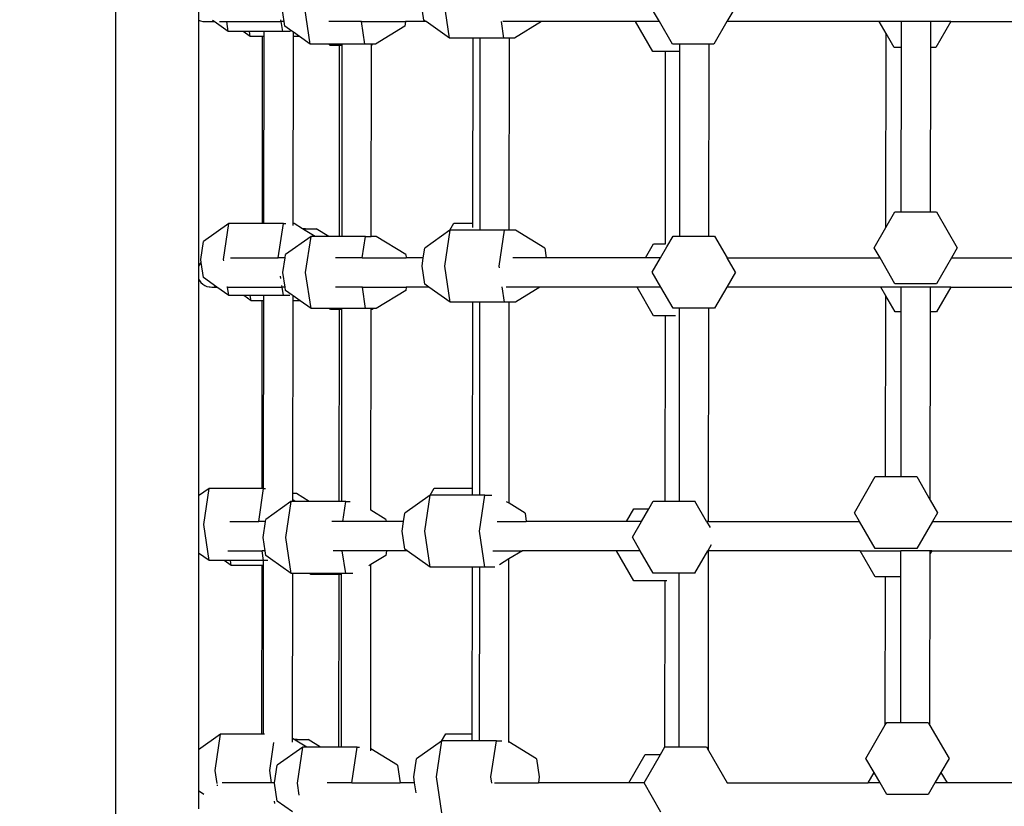
# Model space of a CAD drawing. Units: millimetres. Extents: x 6388 to 10517, y 3371 to 6118.
# Drawn here: x 8291 to 8339, y 4188 to 4226 of the extents above; entities that cross this region are included whole.
import ezdxf

# ---------------------------------------------------------------- set-up
doc = ezdxf.new("R2010")
doc.units = ezdxf.units.MM
doc.header["$LTSCALE"] = 100
doc.header["$PDSIZE"] = -1
doc.layers.add('VP-EQ', color=219, linetype='Continuous')
doc.dimstyles.new('Strefa', dxfattribs={"dimtxt": 14, "dimasz": 20, "dimexe": 20, "dimexo": 50, "dimgap": 20, "dimtad": 0, "dimdec": 0, "dimzin": 0, "dimdsep": 46, "dimtxsty": 'Standard', "dimcen": 0.09, "dimadec": 0, "dimazin": 0, "dimtfac": 1, "dimtdec": 4, "dimtofl": 0, "dimtmove": 0, "dimatfit": 3, "dimfxl": 70, "dimfxlon": 1, "dimtolj": 1, "dimtzin": 0, "dimarcsym": 0})

# ---------------------------------------------------------------- blocks, each defined once
blk = doc.blocks.new('*D205')
at = {"layer": 'Defpoints', "color": 0}
for p in [(7915.595, 5628.554), (8311.046, 3570.681), (10392.752, 3570.681)]:
    blk.add_point(p, dxfattribs=at)
at = {"layer": 'VP-EQ', "color": 0, "lineweight": -2}
for p, q in [((10322.752, 5628.554), (10412.752, 5628.554)), ((10392.752, 5608.554), (10392.752, 4622.874)), ((10392.752, 3590.681), (10392.752, 4533.874)), ((10322.752, 3570.681), (10412.752, 3570.681))]:
    blk.add_line(p, q, dxfattribs=at)
at = {"layer": 'VP-EQ', "color": 0}
for points in [[(10396.085, 5608.554), (10389.418, 5608.554), (10392.752, 5628.554)], [(10389.418, 3590.681), (10396.085, 3590.681), (10392.752, 3570.681)]]:
    blk.add_solid(points, dxfattribs=at)
at = {"layer": 'VP-EQ', "color": 0, "insert": (10392.752, 4578.374), "char_height": 14, "attachment_point": 5, "rotation": 90}
blk.add_mtext('\\A1;2065', dxfattribs=at)
blk = doc.blocks.new('*D206')
at = {"layer": 'Defpoints', "color": 0}
for p in [(7845.416, 5800.281), (8334.156, 3370.681), (10497.319, 3370.681)]:
    blk.add_point(p, dxfattribs=at)
at = {"layer": 'VP-EQ', "color": 0, "lineweight": -2}
for p, q in [((10427.319, 5800.281), (10517.319, 5800.281)), ((10497.319, 5780.281), (10497.319, 4623.744)), ((10497.319, 3390.681), (10497.319, 4534.744)), ((10427.319, 3370.681), (10517.319, 3370.681))]:
    blk.add_line(p, q, dxfattribs=at)
at = {"layer": 'VP-EQ', "color": 0}
for points in [[(10500.652, 5780.281), (10493.985, 5780.281), (10497.319, 5800.281)], [(10493.985, 3390.681), (10500.652, 3390.681), (10497.319, 3370.681)]]:
    blk.add_solid(points, dxfattribs=at)
at = {"layer": 'VP-EQ', "color": 0, "insert": (10497.319, 4579.244), "char_height": 14, "attachment_point": 5, "rotation": 90}
blk.add_mtext('\\A1;2430', dxfattribs=at)
blk = doc.blocks.new('3260')
at = {"layer": 'VP-EQ', "color": 0}
for p, q in [((7971.068, 1388.089), (7971.068, 1328.181)), ((7975.052, 1383.432), (7975.052, 1382.183)), ((7979.143, 1382.108), (7979.048, 1382.745)), ((7980.393, 1381.023), (7980.136, 1382.745)), ((7985.832, 1382.183), (7985.703, 1383.044)), ((7987.049, 1381.322), (7986.792, 1383.044)), ((7997.095, 1382.108), (7996.723, 1382.753)), ((8000.699, 1382.753), (8000.326, 1382.108)), ((7975.052, 1382.183), (7975.139, 1382.146)), ((7975.052, 1382.183), (7975.052, 1370.417)), ((7975.139, 1382.146), (7975.251, 1382.117)), ((7975.796, 1382.108), (7975.717, 1382.164)), ((7979.003, 1382.108), (7978.99, 1382.192)), ((7985.938, 1382.108), (7985.832, 1382.183)), ((7975.251, 1382.117), (7975.285, 1382.117)), ((7975.285, 1382.117), (7975.366, 1382.108)), ((7975.366, 1382.108), (7975.383, 1382.109)), ((7975.383, 1382.109), (7975.4, 1382.108)), ((7975.4, 1382.108), (7975.481, 1382.117)), ((7975.4, 1382.108), (7975.796, 1382.108)), ((7975.481, 1382.117), (7975.515, 1382.117)), ((7976.466, 1381.634), (7975.796, 1382.108)), ((7976.044, 1382.108), (7976.395, 1382.108)), ((7976.466, 1381.634), (7976.395, 1382.108)), ((7976.395, 1382.108), (7979.003, 1382.108)), ((7979.074, 1381.634), (7979.003, 1382.108)), ((7979.143, 1382.108), (7979.003, 1382.108)), ((7979.176, 1381.884), (7979.143, 1382.108)), ((7979.506, 1381.651), (7979.176, 1381.884)), ((7982.839, 1382.108), (7981.277, 1382.108)), ((7983.001, 1381.023), (7982.839, 1382.108)), ((7982.839, 1382.108), (7984.957, 1382.108)), ((7984.924, 1381.884), (7983.516, 1381.023)), ((7984.957, 1382.108), (7984.924, 1381.884)), ((7985.938, 1382.108), (7984.957, 1382.108)), ((7987.049, 1381.322), (7985.938, 1382.108)), ((7989.657, 1381.322), (7989.539, 1382.113)), ((7991.457, 1382.108), (7989.609, 1382.108)), ((7991.457, 1382.108), (7990.172, 1381.322)), ((7995.952, 1382.108), (7991.457, 1382.108)), ((7996.781, 1380.671), (7995.952, 1382.108)), ((7997.095, 1382.108), (7995.952, 1382.108)), ((7997.717, 1381.031), (7997.095, 1382.108)), ((8000.326, 1382.108), (7999.705, 1381.031)), ((8007.618, 1382.108), (8000.326, 1382.108)), ((8007.943, 1381.544), (8007.618, 1382.108)), ((8008.681, 1382.108), (8007.618, 1382.108)), ((8008.679, 1380.864), (8008.681, 1382.108)), ((8010.08, 1382.108), (8008.681, 1382.108)), ((8010.079, 1380.864), (8010.08, 1382.108)), ((8011.042, 1382.108), (8010.08, 1382.108)), ((8011.042, 1382.108), (8010.324, 1380.864)), ((8011.042, 1382.108), (8018.257, 1382.108)), ((7977.182, 1381.634), (7976.466, 1381.634)), ((7977.524, 1381.393), (7977.182, 1381.634)), ((7977.487, 1381.634), (7977.182, 1381.634)), ((7977.524, 1381.393), (7977.487, 1381.634)), ((7978.185, 1381.634), (7977.487, 1381.634)), ((7978.113, 1381.393), (7977.524, 1381.393)), ((7978.103, 1372.447), (7978.113, 1381.393)), ((7978.185, 1381.393), (7978.113, 1381.393)), ((7978.175, 1372.447), (7978.185, 1381.393)), ((7978.185, 1381.393), (7978.185, 1381.634)), ((7979.074, 1381.634), (7978.185, 1381.634)), ((7979.449, 1381.634), (7979.074, 1381.634)), ((7979.584, 1381.596), (7979.506, 1381.651)), ((7979.574, 1372.447), (7979.584, 1381.393)), ((7979.584, 1381.393), (7979.584, 1381.596)), ((7979.871, 1381.393), (7979.584, 1381.596)), ((7979.871, 1381.393), (7979.584, 1381.393)), ((7980.393, 1381.023), (7979.871, 1381.393)), ((7988.182, 1381.322), (7987.049, 1381.322)), ((7988.172, 1372.465), (7988.182, 1381.322)), ((7988.527, 1381.322), (7988.182, 1381.322)), ((7988.517, 1372.134), (7988.527, 1381.322)), ((7989.657, 1381.322), (7988.527, 1381.322)), ((7989.926, 1381.322), (7989.657, 1381.322)), ((7989.916, 1372.134), (7989.926, 1381.322)), ((7990.172, 1381.322), (7989.926, 1381.322)), ((8007.933, 1372.263), (8007.943, 1381.544)), ((8008.335, 1380.864), (8007.943, 1381.544)), ((7981.296, 1381.023), (7980.393, 1381.023)), ((7981.328, 1380.968), (7981.296, 1381.023)), ((7981.923, 1381.023), (7981.296, 1381.023)), ((7981.799, 1380.968), (7981.328, 1380.968)), ((7981.789, 1371.836), (7981.799, 1380.968)), ((7981.923, 1380.968), (7981.799, 1380.968)), ((7981.913, 1371.836), (7981.923, 1380.968)), ((7981.923, 1380.968), (7981.923, 1381.023)), ((7983.001, 1381.023), (7981.923, 1381.023)), ((7983.323, 1381.023), (7983.001, 1381.023)), ((7983.313, 1371.836), (7983.323, 1380.981)), ((7983.348, 1381.023), (7983.323, 1380.981)), ((7983.323, 1380.981), (7983.323, 1381.023)), ((7983.348, 1381.023), (7983.323, 1381.023)), ((7983.516, 1381.023), (7983.348, 1381.023)), ((7998.077, 1381.031), (7997.717, 1381.031)), ((7998.076, 1380.671), (7998.077, 1381.031)), ((7999.476, 1381.031), (7998.077, 1381.031)), ((7999.466, 1371.844), (7999.476, 1381.031)), ((7999.705, 1381.031), (7999.476, 1381.031)), ((8008.679, 1380.864), (8008.335, 1380.864)), ((8008.671, 1373.017), (8008.679, 1380.864)), ((8010.07, 1373.017), (8010.079, 1380.864)), ((8010.324, 1380.864), (8010.079, 1380.864)), ((7997.395, 1380.671), (7996.781, 1380.671)), ((7997.385, 1371.483), (7997.395, 1380.671)), ((7998.076, 1380.671), (7997.395, 1380.671)), ((7998.067, 1371.844), (7998.076, 1380.671)), ((8007.933, 1372.263), (8008.368, 1373.017)), ((8008.368, 1373.017), (8008.671, 1373.017)), ((8008.671, 1373.017), (8010.07, 1373.017)), ((8010.07, 1373.017), (8010.356, 1373.017)), ((8010.356, 1373.017), (8011.35, 1371.295)), ((7976.501, 1372.447), (7975.284, 1371.586)), ((7976.244, 1370.725), (7976.501, 1372.447)), ((7978.103, 1372.447), (7976.501, 1372.447)), ((7978.175, 1372.447), (7978.103, 1372.447)), ((7979.109, 1372.447), (7978.175, 1372.447)), ((7978.864, 1370.808), (7979.109, 1372.447)), ((7979.109, 1372.447), (7979.223, 1372.447)), ((7979.623, 1372.447), (7979.574, 1372.447)), ((7979.574, 1372.353), (7979.574, 1372.447)), ((7980.018, 1372.205), (7979.623, 1372.447)), ((7987.074, 1372.127), (7987.269, 1372.465)), ((7987.269, 1372.465), (7988.172, 1372.465)), ((7988.172, 1372.264), (7988.172, 1372.465)), ((8007.374, 1371.295), (8007.933, 1372.263)), ((7980.429, 1371.836), (7979.211, 1370.975)), ((7980.167, 1372.205), (7980.018, 1372.205)), ((7980.154, 1372.122), (7980.018, 1372.205)), ((7980.154, 1372.122), (7980.167, 1372.205)), ((7980.622, 1371.836), (7980.154, 1372.122)), ((7980.167, 1372.205), (7980.681, 1372.205)), ((7980.171, 1370.114), (7980.429, 1371.836)), ((7980.622, 1371.836), (7980.429, 1371.836)), ((7981.285, 1371.836), (7980.622, 1371.836)), ((7981.285, 1371.836), (7980.681, 1372.205)), ((7981.789, 1371.836), (7981.285, 1371.836)), ((7981.913, 1371.836), (7981.789, 1371.836)), ((7983.037, 1371.836), (7981.913, 1371.836)), ((7982.883, 1370.808), (7983.037, 1371.836)), ((7983.037, 1371.836), (7983.313, 1371.836)), ((7983.551, 1371.836), (7983.313, 1371.836)), ((7984.959, 1370.975), (7983.551, 1371.836)), ((7987.074, 1372.127), (7985.867, 1371.273)), ((7986.827, 1370.412), (7987.085, 1372.134)), ((7987.085, 1372.134), (7987.074, 1372.127)), ((7988.201, 1372.134), (7987.085, 1372.134)), ((7988.517, 1372.134), (7988.201, 1372.134)), ((7989.693, 1372.134), (7988.517, 1372.134)), ((7989.435, 1370.412), (7989.693, 1372.134)), ((7989.916, 1372.134), (7989.693, 1372.134)), ((7990.207, 1372.134), (7989.916, 1372.134)), ((7991.615, 1371.273), (7990.207, 1372.134)), ((7997.458, 1371.334), (7997.752, 1371.844)), ((7997.752, 1371.844), (7998.067, 1371.844)), ((7998.067, 1371.844), (7999.466, 1371.844)), ((7999.466, 1371.844), (7999.74, 1371.844)), ((7999.74, 1371.844), (8000.338, 1370.808)), ((7975.155, 1370.725), (7975.284, 1371.586)), ((7996.427, 1370.808), (7996.816, 1371.483)), ((7996.816, 1371.483), (7997.385, 1371.483)), ((7997.154, 1370.808), (7997.458, 1371.334)), ((7997.385, 1371.483), (7997.395, 1371.483)), ((7979.186, 1370.808), (7979.211, 1370.975)), ((7984.959, 1370.975), (7984.984, 1370.808)), ((7985.798, 1370.808), (7985.867, 1371.273)), ((7991.615, 1371.273), (7991.684, 1370.808)), ((8007.655, 1370.808), (8007.374, 1371.295)), ((8011.35, 1371.295), (8011.069, 1370.808)), ((7975.092, 1370.491), (7975.052, 1370.417)), ((7975.052, 1370.417), (7975.052, 1369.799)), ((7975.163, 1370.582), (7975.092, 1370.491)), ((7975.175, 1370.592), (7975.155, 1370.725)), ((7975.175, 1370.592), (7975.163, 1370.582)), ((7975.284, 1369.864), (7975.175, 1370.592)), ((7976.253, 1370.66), (7976.244, 1370.725)), ((7976.571, 1370.808), (7978.864, 1370.808)), ((7978.863, 1370.798), (7978.864, 1370.808)), ((7979.186, 1370.808), (7978.864, 1370.808)), ((7979.083, 1370.114), (7979.186, 1370.808)), ((7982.883, 1370.808), (7981.601, 1370.808)), ((7982.883, 1370.808), (7984.984, 1370.808)), ((7985.798, 1370.808), (7984.984, 1370.808)), ((7985.739, 1370.412), (7985.798, 1370.808)), ((7985.867, 1369.552), (7985.739, 1370.412)), ((7987.085, 1368.691), (7986.827, 1370.412)), ((7989.446, 1370.338), (7989.435, 1370.412)), ((7991.684, 1370.808), (7990.09, 1370.808)), ((7996.427, 1370.808), (7991.684, 1370.808)), ((7997.154, 1370.808), (7996.427, 1370.808)), ((7996.758, 1370.122), (7997.154, 1370.808)), ((8000.734, 1370.122), (8000.338, 1370.808)), ((8000.338, 1370.808), (8007.655, 1370.808)), ((8008.368, 1369.573), (8007.655, 1370.808)), ((8011.069, 1370.808), (8010.356, 1369.573)), ((8011.069, 1370.808), (8017.991, 1370.808)), ((7978.986, 1369.827), (7978.969, 1369.936)), ((7979.188, 1369.408), (7979.083, 1370.114)), ((7980.429, 1368.392), (7980.171, 1370.114)), ((7997.17, 1369.408), (7996.758, 1370.122)), ((8000.734, 1370.122), (8000.322, 1369.408)), ((7975.052, 1369.799), (7975.092, 1369.725)), ((7975.052, 1369.799), (7975.052, 1359.424)), ((7975.092, 1369.725), (7975.163, 1369.634)), ((7975.163, 1369.634), (7975.248, 1369.555)), ((7975.248, 1369.555), (7975.345, 1369.492)), ((7975.929, 1369.408), (7975.284, 1369.864)), ((7975.345, 1369.492), (7975.451, 1369.446)), ((7975.451, 1369.446), (7975.563, 1369.417)), ((7975.563, 1369.417), (7975.597, 1369.417)), ((7975.597, 1369.417), (7975.678, 1369.408)), ((7975.712, 1369.408), (7975.793, 1369.417)), ((7975.793, 1369.417), (7975.827, 1369.417)), ((7976.44, 1369.408), (7976.439, 1369.417)), ((7979.048, 1369.408), (7979.036, 1369.492)), ((7986.071, 1369.408), (7985.867, 1369.552)), ((7989.693, 1368.691), (7989.582, 1369.429)), ((8010.356, 1369.573), (8008.368, 1369.573)), ((7975.678, 1369.408), (7975.695, 1369.409)), ((7975.695, 1369.409), (7975.712, 1369.408)), ((7975.712, 1369.408), (7975.929, 1369.408)), ((7976.501, 1369.003), (7975.929, 1369.408)), ((7976.44, 1369.408), (7976.405, 1369.408)), ((7976.501, 1369.003), (7976.44, 1369.408)), ((7976.44, 1369.408), (7979.048, 1369.408)), ((7977.217, 1369.003), (7976.501, 1369.003)), ((7977.559, 1368.762), (7977.217, 1369.003)), ((7977.523, 1369.003), (7977.217, 1369.003)), ((7977.559, 1368.762), (7977.523, 1369.003)), ((7978.171, 1369.003), (7977.523, 1369.003)), ((7978.171, 1368.762), (7978.171, 1369.003)), ((7979.109, 1369.003), (7978.171, 1369.003)), ((7979.109, 1369.003), (7979.048, 1369.408)), ((7979.188, 1369.408), (7979.048, 1369.408)), ((7979.421, 1369.003), (7979.109, 1369.003)), ((7979.211, 1369.253), (7979.188, 1369.408)), ((7979.525, 1369.031), (7979.211, 1369.253)), ((7979.571, 1368.999), (7979.525, 1369.031)), ((7979.57, 1368.762), (7979.571, 1368.999)), ((7979.906, 1368.762), (7979.571, 1368.999)), ((7982.885, 1369.408), (7981.594, 1369.408)), ((7983.037, 1368.392), (7982.885, 1369.408)), ((7982.885, 1369.408), (7984.982, 1369.408)), ((7984.959, 1369.253), (7983.551, 1368.392)), ((7984.982, 1369.408), (7984.959, 1369.253)), ((7986.071, 1369.408), (7984.982, 1369.408)), ((7987.085, 1368.691), (7986.071, 1369.408)), ((7991.38, 1369.408), (7989.77, 1369.408)), ((7991.38, 1369.408), (7990.207, 1368.691)), ((7996.026, 1369.408), (7991.38, 1369.408)), ((7996.816, 1368.039), (7996.026, 1369.408)), ((7997.17, 1369.408), (7996.026, 1369.408)), ((7997.752, 1368.4), (7997.17, 1369.408)), ((8000.322, 1369.408), (7999.74, 1368.4)), ((8007.692, 1369.408), (8000.322, 1369.408)), ((8007.929, 1368.998), (8007.692, 1369.408)), ((8008.667, 1369.408), (8007.692, 1369.408)), ((8007.92, 1360.348), (8007.929, 1368.998)), ((8008.371, 1368.233), (8007.929, 1368.998)), ((8008.665, 1368.233), (8008.667, 1369.408)), ((8010.066, 1369.408), (8008.667, 1369.408)), ((8010.065, 1368.233), (8010.066, 1369.408)), ((8011.037, 1369.408), (8010.066, 1369.408)), ((8011.037, 1369.408), (8010.359, 1368.233)), ((8011.037, 1369.408), (8018.332, 1369.408)), ((7978.099, 1368.762), (7977.559, 1368.762)), ((7978.089, 1359.778), (7978.099, 1368.762)), ((7978.171, 1368.762), (7978.099, 1368.762)), ((7978.161, 1359.778), (7978.171, 1368.762)), ((7979.56, 1359.537), (7979.57, 1368.762)), ((7979.906, 1368.762), (7979.57, 1368.762)), ((7980.429, 1368.392), (7979.906, 1368.762)), ((7988.168, 1368.691), (7987.085, 1368.691)), ((7988.158, 1359.796), (7988.168, 1368.691)), ((7988.513, 1368.691), (7988.168, 1368.691)), ((7988.503, 1359.466), (7988.513, 1368.691)), ((7989.693, 1368.691), (7988.513, 1368.691)), ((7989.912, 1368.691), (7989.693, 1368.691)), ((7989.902, 1359.073), (7989.912, 1368.691)), ((7990.207, 1368.691), (7989.912, 1368.691)), ((7981.331, 1368.392), (7980.429, 1368.392)), ((7981.363, 1368.337), (7981.331, 1368.392)), ((7981.909, 1368.392), (7981.331, 1368.392)), ((7981.785, 1368.337), (7981.363, 1368.337)), ((7981.775, 1359.167), (7981.785, 1368.337)), ((7981.909, 1368.337), (7981.785, 1368.337)), ((7981.899, 1359.167), (7981.909, 1368.337)), ((7981.909, 1368.337), (7981.909, 1368.392)), ((7983.037, 1368.392), (7981.909, 1368.392)), ((7983.309, 1368.392), (7983.037, 1368.392)), ((7983.298, 1358.743), (7983.309, 1368.337)), ((7983.309, 1368.337), (7983.309, 1368.392)), ((7983.383, 1368.392), (7983.309, 1368.392)), ((7983.351, 1368.337), (7983.309, 1368.337)), ((7983.383, 1368.392), (7983.351, 1368.337)), ((7983.551, 1368.392), (7983.383, 1368.392)), ((7997.381, 1368.039), (7996.816, 1368.039)), ((7997.371, 1359.175), (7997.381, 1368.039)), ((7997.864, 1368.039), (7997.381, 1368.039)), ((7998.063, 1368.4), (7997.752, 1368.4)), ((7998.053, 1359.175), (7998.062, 1368.074)), ((7998.062, 1368.074), (7998.063, 1368.4)), ((7999.462, 1368.4), (7998.063, 1368.4)), ((7999.451, 1358.208), (7999.462, 1368.4)), ((7999.74, 1368.4), (7999.462, 1368.4)), ((8008.665, 1368.233), (8008.371, 1368.233)), ((8008.657, 1360.348), (8008.665, 1368.233)), ((8010.055, 1359.228), (8010.065, 1368.233)), ((8010.359, 1368.233), (8010.065, 1368.233)), ((8006.426, 1358.626), (8007.42, 1360.348)), ((8007.42, 1360.348), (8007.92, 1360.348)), ((8007.92, 1360.348), (8008.657, 1360.348)), ((8008.657, 1360.348), (8009.408, 1360.348)), ((8009.408, 1360.348), (8010.055, 1359.228)), ((7975.553, 1359.778), (7975.052, 1359.424)), ((7975.296, 1358.056), (7975.553, 1359.778)), ((7978.089, 1359.778), (7975.553, 1359.778)), ((7977.926, 1358.208), (7978.161, 1359.778)), ((7978.161, 1359.778), (7978.089, 1359.778)), ((7978.161, 1359.778), (7978.257, 1359.778)), ((7979.733, 1359.537), (7979.56, 1359.537)), ((7979.56, 1359.237), (7979.56, 1359.537)), ((7980.337, 1359.167), (7979.733, 1359.537)), ((7986.126, 1359.458), (7986.321, 1359.796)), ((7986.321, 1359.796), (7988.158, 1359.796)), ((7988.158, 1359.466), (7988.158, 1359.796)), ((7975.052, 1359.424), (7975.052, 1356.689)), ((7979.47, 1359.16), (7978.264, 1358.307)), ((7979.224, 1357.446), (7979.481, 1359.167)), ((7979.481, 1359.167), (7979.47, 1359.16)), ((7979.56, 1359.167), (7979.481, 1359.167)), ((7979.674, 1359.167), (7979.56, 1359.237)), ((7979.56, 1359.167), (7979.56, 1359.237)), ((7979.674, 1359.167), (7979.56, 1359.167)), ((7980.337, 1359.167), (7979.674, 1359.167)), ((7981.775, 1359.167), (7980.337, 1359.167)), ((7981.899, 1359.167), (7981.775, 1359.167)), ((7982.089, 1359.167), (7981.899, 1359.167)), ((7981.945, 1358.208), (7982.089, 1359.167)), ((7982.089, 1359.167), (7982.294, 1359.167)), ((7986.126, 1359.458), (7984.919, 1358.605)), ((7985.879, 1357.744), (7986.137, 1359.466)), ((7986.137, 1359.466), (7986.126, 1359.458)), ((7988.158, 1359.466), (7986.137, 1359.466)), ((7988.503, 1359.466), (7988.158, 1359.466)), ((7988.487, 1357.744), (7988.745, 1359.466)), ((7988.745, 1359.466), (7988.503, 1359.466)), ((7988.745, 1359.466), (7989.072, 1359.466)), ((7989.902, 1359.073), (7989.787, 1359.143)), ((7990.667, 1358.605), (7989.902, 1359.073)), ((7996.596, 1358.815), (7996.804, 1359.175)), ((7996.804, 1359.175), (7997.371, 1359.175)), ((7997.371, 1359.175), (7998.053, 1359.175)), ((7998.053, 1359.175), (7998.792, 1359.175)), ((7999.351, 1358.208), (7998.792, 1359.175)), ((8010.055, 1359.228), (8010.402, 1358.626)), ((7984.011, 1358.307), (7983.298, 1358.743)), ((7984.86, 1358.208), (7984.919, 1358.605)), ((7990.667, 1358.605), (7990.726, 1358.208)), ((7995.518, 1358.208), (7995.869, 1358.815)), ((7995.869, 1358.815), (7996.596, 1358.815)), ((7996.246, 1358.208), (7996.596, 1358.815)), ((8006.668, 1358.208), (8006.426, 1358.626)), ((8010.402, 1358.626), (8010.16, 1358.208)), ((7976.551, 1358.208), (7977.926, 1358.208)), ((7978.249, 1358.208), (7977.926, 1358.208)), ((7978.135, 1357.446), (7978.249, 1358.208)), ((7978.249, 1358.208), (7978.264, 1358.307)), ((7981.945, 1358.208), (7981.424, 1358.208)), ((7984.026, 1358.208), (7981.945, 1358.208)), ((7984.011, 1358.307), (7984.026, 1358.208)), ((7984.86, 1358.208), (7984.026, 1358.208)), ((7984.791, 1357.744), (7984.86, 1358.208)), ((7989.337, 1358.208), (7990.726, 1358.208)), ((7995.518, 1358.208), (7990.726, 1358.208)), ((7996.246, 1358.208), (7995.518, 1358.208)), ((7995.81, 1357.454), (7996.246, 1358.208)), ((7999.451, 1358.208), (7999.351, 1358.208)), ((7999.351, 1358.208), (7999.521, 1357.914)), ((7999.451, 1358.208), (8006.668, 1358.208)), ((8007.42, 1356.905), (8006.668, 1358.208)), ((8010.16, 1358.208), (8009.408, 1356.905)), ((8010.16, 1358.208), (8017.083, 1358.208)), ((7975.553, 1356.335), (7975.296, 1358.056)), ((7984.919, 1356.883), (7984.791, 1357.744)), ((7986.137, 1356.022), (7985.879, 1357.744)), ((7988.745, 1356.022), (7988.487, 1357.744)), ((7978.23, 1356.808), (7978.135, 1357.446)), ((7979.481, 1355.724), (7979.224, 1357.446)), ((7996.183, 1356.808), (7995.81, 1357.454)), ((7976.445, 1356.808), (7978.09, 1356.808)), ((7978.161, 1356.335), (7978.09, 1356.808)), ((7978.23, 1356.808), (7978.09, 1356.808)), ((7978.264, 1356.585), (7978.23, 1356.808)), ((7981.927, 1356.808), (7981.489, 1356.808)), ((7982.089, 1355.724), (7981.927, 1356.808)), ((7984.044, 1356.808), (7981.927, 1356.808)), ((7984.044, 1356.808), (7984.011, 1356.585)), ((7985.026, 1356.808), (7984.044, 1356.808)), ((7985.026, 1356.808), (7984.919, 1356.883)), ((7986.137, 1356.022), (7985.026, 1356.808)), ((7989.124, 1356.808), (7990.544, 1356.808)), ((7990.544, 1356.808), (7989.899, 1356.413)), ((7995.039, 1356.808), (7990.544, 1356.808)), ((7995.869, 1355.371), (7995.039, 1356.808)), ((7996.183, 1356.808), (7995.039, 1356.808)), ((7996.804, 1355.732), (7996.183, 1356.808)), ((7998.792, 1355.732), (7999.413, 1356.808)), ((7999.573, 1357.085), (7999.413, 1356.808)), ((7999.449, 1356.808), (7999.413, 1356.808)), ((7999.439, 1347.26), (7999.449, 1356.808)), ((8006.705, 1356.808), (7999.449, 1356.808)), ((8007.423, 1355.565), (8006.705, 1356.808)), ((8006.705, 1356.808), (8008.653, 1356.808)), ((8009.408, 1356.905), (8007.42, 1356.905)), ((8008.651, 1355.565), (8008.653, 1356.808)), ((8010.052, 1356.808), (8008.653, 1356.808)), ((8010.129, 1356.808), (8010.052, 1356.675)), ((8010.052, 1356.675), (8010.052, 1356.808)), ((8010.129, 1356.808), (8010.052, 1356.808)), ((8010.129, 1356.808), (8017.344, 1356.808)), ((7975.553, 1356.335), (7975.052, 1356.689)), ((7975.052, 1356.689), (7975.052, 1347.282)), ((7976.27, 1356.335), (7975.553, 1356.335)), ((7976.611, 1356.093), (7976.27, 1356.335)), ((7976.575, 1356.335), (7976.27, 1356.335)), ((7976.611, 1356.093), (7976.575, 1356.335)), ((7978.157, 1356.335), (7976.575, 1356.335)), ((7978.157, 1356.093), (7978.157, 1356.335)), ((7978.161, 1356.335), (7978.157, 1356.335)), ((7978.369, 1356.335), (7978.161, 1356.335)), ((7978.498, 1356.419), (7978.264, 1356.585)), ((7979.481, 1355.724), (7978.498, 1356.419)), ((7984.011, 1356.585), (7983.295, 1356.147)), ((7989.899, 1356.413), (7989.446, 1356.136)), ((7989.889, 1347.667), (7989.899, 1356.413)), ((8010.043, 1348.453), (8010.052, 1356.675)), ((7978.085, 1356.093), (7976.611, 1356.093)), ((7978.076, 1348.027), (7978.085, 1356.093)), ((7978.157, 1356.093), (7978.085, 1356.093)), ((7978.148, 1348.027), (7978.157, 1356.093)), ((7983.295, 1356.147), (7983.196, 1356.086)), ((7983.286, 1347.336), (7983.295, 1356.147)), ((7988.154, 1356.022), (7986.137, 1356.022)), ((7988.145, 1348.045), (7988.154, 1356.022)), ((7988.499, 1356.022), (7988.154, 1356.022)), ((7988.49, 1347.714), (7988.499, 1356.022)), ((7988.745, 1356.022), (7988.499, 1356.022)), ((7989.22, 1356.022), (7988.745, 1356.022)), ((7979.556, 1355.724), (7979.481, 1355.724)), ((7979.547, 1347.831), (7979.556, 1355.724)), ((7980.383, 1355.724), (7979.556, 1355.724)), ((7980.415, 1355.669), (7980.383, 1355.724)), ((7981.895, 1355.724), (7980.383, 1355.724)), ((7981.771, 1355.669), (7980.415, 1355.669)), ((7981.762, 1347.416), (7981.771, 1355.669)), ((7981.895, 1355.669), (7981.771, 1355.669)), ((7981.886, 1347.416), (7981.895, 1355.669)), ((7981.895, 1355.669), (7981.895, 1355.724)), ((7982.089, 1355.724), (7981.895, 1355.724)), ((7982.431, 1355.724), (7982.089, 1355.724)), ((7997.367, 1355.371), (7995.869, 1355.371)), ((7997.742, 1355.732), (7996.804, 1355.732)), ((7997.356, 1347.424), (7997.367, 1355.371)), ((7997.459, 1355.371), (7997.367, 1355.371)), ((7998.049, 1355.732), (7997.742, 1355.732)), ((7998.04, 1347.424), (7998.049, 1355.732)), ((7998.792, 1355.732), (7998.049, 1355.732)), ((8007.914, 1355.565), (8007.423, 1355.565)), ((8007.906, 1348.483), (8007.914, 1355.565)), ((8008.651, 1355.565), (8007.914, 1355.565)), ((8008.644, 1348.597), (8008.651, 1355.565)), ((8006.978, 1346.875), (8007.906, 1348.483)), ((8007.906, 1348.483), (8007.972, 1348.597)), ((8007.972, 1348.597), (8008.644, 1348.597)), ((8008.644, 1348.597), (8009.96, 1348.597)), ((8009.96, 1348.597), (8010.043, 1348.453)), ((8010.043, 1348.453), (8010.954, 1346.875)), ((7976.105, 1348.027), (7975.052, 1347.282)), ((7975.848, 1346.305), (7976.105, 1348.027)), ((7978.076, 1348.027), (7976.105, 1348.027)), ((7978.148, 1348.027), (7978.076, 1348.027)), ((7978.197, 1348.027), (7978.148, 1348.027)), ((7979.547, 1347.658), (7979.547, 1347.831)), ((7979.622, 1347.785), (7979.547, 1347.831)), ((7979.771, 1347.785), (7979.622, 1347.785)), ((7979.758, 1347.702), (7979.622, 1347.785)), ((7979.758, 1347.702), (7979.771, 1347.785)), ((7979.771, 1347.785), (7980.286, 1347.785)), ((7980.889, 1347.416), (7980.286, 1347.785)), ((7986.678, 1347.707), (7986.873, 1348.045)), ((7986.873, 1348.045), (7988.145, 1348.045)), ((7988.145, 1347.714), (7988.145, 1348.045)), ((7975.052, 1347.282), (7975.052, 1345.328)), ((7978.456, 1346.305), (7978.655, 1347.637)), ((7980.033, 1347.416), (7978.816, 1346.555)), ((7980.226, 1347.416), (7979.758, 1347.702)), ((7979.776, 1345.694), (7980.033, 1347.416)), ((7980.226, 1347.416), (7980.033, 1347.416)), ((7980.889, 1347.416), (7980.226, 1347.416)), ((7981.762, 1347.416), (7980.889, 1347.416)), ((7981.886, 1347.416), (7981.762, 1347.416)), ((7982.641, 1347.416), (7981.886, 1347.416)), ((7982.386, 1345.708), (7982.641, 1347.416)), ((7982.641, 1347.416), (7982.746, 1347.416)), ((7983.285, 1347.237), (7983.286, 1347.336)), ((7984.563, 1346.555), (7983.286, 1347.336)), ((7986.678, 1347.707), (7985.471, 1346.853)), ((7986.431, 1345.992), (7986.689, 1347.714)), ((7986.689, 1347.714), (7986.678, 1347.707)), ((7988.145, 1347.714), (7986.689, 1347.714)), ((7988.49, 1347.714), (7988.145, 1347.714)), ((7989.297, 1347.714), (7988.49, 1347.714)), ((7989.039, 1345.992), (7989.297, 1347.714)), ((7989.297, 1347.714), (7989.565, 1347.714)), ((7991.219, 1346.853), (7989.889, 1347.667)), ((7989.889, 1347.633), (7989.889, 1347.667)), ((7997.148, 1347.063), (7997.356, 1347.424)), ((7997.356, 1347.424), (7998.04, 1347.424)), ((7998.04, 1347.424), (7999.344, 1347.424)), ((7999.344, 1347.424), (7999.439, 1347.26)), ((7985.343, 1345.992), (7985.471, 1346.853)), ((7991.219, 1346.853), (7991.348, 1345.992)), ((7995.638, 1345.708), (7996.421, 1347.063)), ((7996.366, 1345.708), (7997.148, 1347.063)), ((7996.421, 1347.063), (7997.148, 1347.063)), ((7999.439, 1347.26), (8000.335, 1345.708)), ((8007.366, 1346.202), (8006.978, 1346.875)), ((8010.954, 1346.875), (8010.569, 1346.207)), ((7978.689, 1345.708), (7978.816, 1346.555)), ((7984.563, 1346.555), (7984.69, 1345.708)), ((7975.943, 1345.67), (7975.848, 1346.305)), ((7978.545, 1345.708), (7978.456, 1346.305)), ((7985.385, 1345.708), (7985.343, 1345.992)), ((7986.689, 1344.271), (7986.431, 1345.992)), ((7989.083, 1345.699), (7989.039, 1345.992)), ((7991.348, 1345.992), (7991.305, 1345.708)), ((8007.081, 1345.708), (8007.366, 1346.202)), ((8007.652, 1345.708), (8007.366, 1346.202)), ((8010.569, 1346.207), (8010.28, 1345.708)), ((8010.569, 1346.207), (8010.857, 1345.708)), ((7975.959, 1345.56), (7975.952, 1345.604)), ((7976.567, 1345.708), (7976.184, 1345.708)), ((7978.546, 1345.703), (7976.567, 1345.708)), ((7978.593, 1345.708), (7978.546, 1345.703)), ((7978.546, 1345.698), (7978.546, 1345.703)), ((7978.689, 1345.708), (7978.593, 1345.708)), ((7978.687, 1345.694), (7978.689, 1345.708)), ((7978.816, 1344.833), (7978.687, 1345.694)), ((7979.862, 1345.118), (7979.776, 1345.694)), ((7982.386, 1345.708), (7981.195, 1345.708)), ((7982.386, 1345.708), (7984.69, 1345.708)), ((7985.385, 1345.708), (7984.69, 1345.708)), ((7985.458, 1345.224), (7985.385, 1345.708)), ((7989.203, 1345.708), (7991.305, 1345.708)), ((7995.638, 1345.708), (7991.305, 1345.708)), ((7996.366, 1345.708), (7995.638, 1345.708)), ((7996.362, 1345.702), (7996.366, 1345.708)), ((7997.167, 1344.308), (7996.362, 1345.702)), ((8000.338, 1345.702), (8000.335, 1345.708)), ((8000.335, 1345.708), (8007.081, 1345.708)), ((8007.652, 1345.708), (8007.081, 1345.708)), ((8007.972, 1345.153), (8007.652, 1345.708)), ((8010.28, 1345.708), (8009.96, 1345.153)), ((8010.857, 1345.708), (8010.28, 1345.708)), ((8017.52, 1345.708), (8010.857, 1345.708)), ((7975.299, 1345.153), (7975.052, 1345.328)), ((7975.052, 1345.328), (7975.052, 1344.46)), ((8009.96, 1345.153), (8007.972, 1345.153)), ((7978.692, 1344.727), (7978.675, 1344.836)), ((7979.543, 1344.319), (7978.816, 1344.833))]:
    blk.add_line(p, q, dxfattribs=at)
blk = doc.blocks.new('3260s2_2d__')
at = {"layer": 'VP-EQ', "color": 0}
blk.add_blockref('3260', (324.928, 2843.37), dxfattribs=at)

msp = doc.modelspace()

# ---------------------------------------------------------------- block references
at = {"layer": 'VP-EQ', "color": 0}
msp.add_blockref('3260s2_2d__', (0, 0), dxfattribs=at)

# ---------------------------------------------------------------- dimensions: what is measured, and where the dimension line sits
dim = msp.add_linear_dim(base=(10497.319, 3370.681), p1=(7845.416, 5800.281), p2=(8334.156, 3370.681), angle=90, dimstyle='Strefa', dxfattribs=at)
dim.commit()
dim.dimension.update_dxf_attribs({"geometry": '*D206', "text_midpoint": (10497.319, 4579.244), "dimtype": 160})
dim = msp.add_linear_dim(base=(10392.752, 3570.681), p1=(7915.595, 5628.554), p2=(8311.046, 3570.681), angle=90, text='2065', dimstyle='Strefa', dxfattribs=at)
dim.commit()
dim.dimension.update_dxf_attribs({"geometry": '*D205', "text_midpoint": (10392.752, 4578.374), "dimtype": 160})

doc.saveas('drawing.dxf')
